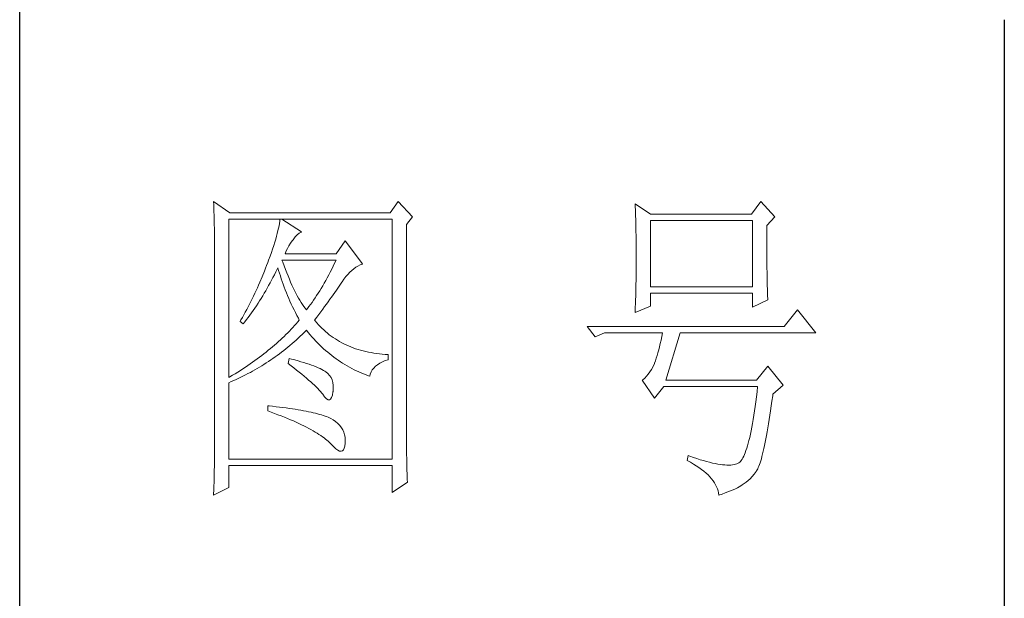
# Model space of a CAD drawing. Units: millimetres. Extents: x -27190 to 280, y -26836 to 0.
# Drawn here: x -22726 to -22546, y -21141 to -21036 of the extents above; entities that cross this region are included whole.
import ezdxf

# ---------------------------------------------------------------- set-up
doc = ezdxf.new("R2010")
doc.units = ezdxf.units.MM
doc.layers.add('轮廓线', color=7, linetype='Continuous', lineweight=25)

# ---------------------------------------------------------------- blocks, each defined once
blk = doc.blocks.new('文字')
blk.add_line((3870.01, 1474.62), (3870.01, 1173.87))
at = {"layer": '轮廓线', "color": 7, "lineweight": 0}
for p, q in [((3749.57, 1446.95), (3749.6, 1446.42)), ((3752.06, 1445.2), (3749.57, 1446.95)), ((3749.6, 1446.42), (3749.62, 1445.9)), ((3749.62, 1445.9), (3749.63, 1445.38)), ((3777.72, 1446.95), (3776.47, 1445.2)), ((3779.89, 1444.62), (3777.72, 1446.95)), ((3813.79, 1446.56), (3813.81, 1446.1)), ((3816.12, 1445.01), (3813.79, 1446.56)), ((3813.81, 1446.1), (3813.82, 1445.64)), ((3832.91, 1446.95), (3831.51, 1445.01)), ((3835.09, 1444.62), (3832.91, 1446.95)), ((3749.63, 1445.38), (3749.65, 1444.87)), ((3749.65, 1444.87), (3749.66, 1444.36)), ((3749.66, 1444.36), (3749.67, 1443.87)), ((3751.91, 1420.12), (3751.91, 1444.23)), ((3751.91, 1444.23), (3776.78, 1444.23)), ((3776.47, 1445.2), (3752.06, 1445.2)), ((3759.68, 1444.23), (3759.65, 1443.93)), ((3762.95, 1442.29), (3759.99, 1444.23)), ((3776.78, 1444.23), (3776.78, 1407.68)), ((3778.96, 1443.45), (3779.89, 1444.62)), ((3813.82, 1445.64), (3813.84, 1445.17)), ((3813.84, 1445.17), (3813.85, 1444.7)), ((3813.85, 1444.7), (3813.87, 1444.23)), ((3813.87, 1444.23), (3813.88, 1443.75)), ((3831.51, 1445.01), (3816.12, 1445.01)), ((3833.84, 1443.26), (3835.09, 1444.62)), ((3749.67, 1443.87), (3749.68, 1443.38)), ((3749.68, 1443.38), (3749.7, 1442.89)), ((3749.7, 1442.89), (3749.71, 1442.42)), ((3759.48, 1442.89), (3759.39, 1442.5)), ((3759.55, 1443.25), (3759.48, 1442.89)), ((3759.61, 1443.6), (3759.55, 1443.25)), ((3759.65, 1443.93), (3759.61, 1443.6)), ((3778.96, 1410.91), (3778.96, 1443.45)), ((3813.88, 1443.75), (3813.89, 1443.28)), ((3813.89, 1443.28), (3813.9, 1442.8)), ((3813.9, 1442.8), (3813.91, 1442.31)), ((3816.12, 1433.93), (3816.12, 1444.04)), ((3816.12, 1444.04), (3831.67, 1444.04)), ((3831.67, 1444.04), (3831.67, 1433.93)), ((3833.84, 1443), (3833.84, 1443.26)), ((3833.84, 1441.56), (3833.84, 1443)), ((3749.71, 1442.42), (3749.71, 1441.95)), ((3749.71, 1441.95), (3749.72, 1441.48)), ((3749.72, 1441.48), (3749.72, 1441.02)), ((3759.05, 1441.19), (3758.9, 1440.72)), ((3759.18, 1441.65), (3759.05, 1441.19)), ((3759.29, 1442.08), (3759.18, 1441.65)), ((3759.39, 1442.5), (3759.29, 1442.08)), ((3761.7, 1441.12), (3762, 1441.54)), ((3762, 1441.54), (3762.3, 1441.87)), ((3762.3, 1441.87), (3762.6, 1442.12)), ((3762.6, 1442.12), (3762.9, 1442.27)), ((3762.9, 1442.27), (3762.95, 1442.29)), ((3813.91, 1442.31), (3813.92, 1441.83)), ((3813.92, 1441.83), (3813.92, 1441.34)), ((3813.92, 1441.34), (3813.93, 1440.35)), ((3833.85, 1440.88), (3833.84, 1441.56)), ((3749.72, 1441.02), (3749.73, 1440.57)), ((3749.73, 1440.57), (3749.73, 1440.13)), ((3749.73, 1440.13), (3749.73, 1409.71)), ((3758.57, 1439.7), (3758.38, 1439.16)), ((3758.74, 1440.22), (3758.57, 1439.7)), ((3758.9, 1440.72), (3758.74, 1440.22)), ((3760.64, 1439.4), (3760.84, 1439.8)), ((3760.84, 1439.8), (3761.06, 1440.19)), ((3761.06, 1440.19), (3761.3, 1440.57)), ((3761.3, 1440.57), (3761.56, 1440.93)), ((3761.56, 1440.93), (3761.7, 1441.12)), ((3769.63, 1440.92), (3768.23, 1438.98)), ((3772.28, 1437.42), (3769.63, 1440.92)), ((3813.93, 1440.35), (3813.94, 1439.36)), ((3833.85, 1440.22), (3833.85, 1440.88)), ((3833.85, 1439.58), (3833.85, 1440.22)), ((3758.18, 1438.59), (3757.96, 1438)), ((3758.38, 1439.16), (3758.18, 1438.59)), ((3760.46, 1438.98), (3760.64, 1439.4)), ((3768.23, 1438.98), (3760.46, 1438.98)), ((3813.94, 1439.36), (3813.94, 1437.37)), ((3833.85, 1438.96), (3833.85, 1439.58)), ((3833.86, 1438.37), (3833.85, 1438.96)), ((3833.86, 1437.8), (3833.86, 1438.37)), ((3757.49, 1436.76), (3757.32, 1436.33)), ((3757.65, 1437.19), (3757.49, 1436.76)), ((3757.82, 1437.62), (3757.65, 1437.19)), ((3757.96, 1438), (3757.82, 1437.62)), ((3759.27, 1436.63), (3759.37, 1436.84)), ((3759.37, 1436.84), (3759.49, 1436.42)), ((3760.12, 1437.67), (3759.99, 1438.01)), ((3759.99, 1438.01), (3768.23, 1438.01)), ((3760.32, 1437.12), (3760.12, 1437.67)), ((3760.52, 1436.59), (3760.32, 1437.12)), ((3767.79, 1437.08), (3767.57, 1436.62)), ((3768.01, 1437.54), (3767.79, 1437.08)), ((3768.23, 1438.01), (3768.01, 1437.54)), ((3770.62, 1436.43), (3770.93, 1436.69)), ((3770.93, 1436.69), (3771.24, 1436.92)), ((3771.24, 1436.92), (3771.57, 1437.11)), ((3771.57, 1437.11), (3771.89, 1437.27)), ((3771.89, 1437.27), (3772.23, 1437.41)), ((3772.23, 1437.41), (3772.28, 1437.42)), ((3813.94, 1437.37), (3813.93, 1436.36)), ((3833.87, 1437.25), (3833.86, 1437.8)), ((3833.87, 1436.72), (3833.87, 1437.25)), ((3833.88, 1436.22), (3833.87, 1436.72)), ((3756.98, 1435.47), (3756.62, 1434.63)), ((3757.32, 1436.33), (3756.98, 1435.47)), ((3758.42, 1434.95), (3758.63, 1435.36)), ((3758.63, 1435.36), (3758.85, 1435.78)), ((3758.85, 1435.78), (3759.06, 1436.21)), ((3759.06, 1436.21), (3759.27, 1436.63)), ((3759.49, 1436.42), (3759.62, 1436.01)), ((3759.62, 1436.01), (3759.75, 1435.59)), ((3759.75, 1435.59), (3759.89, 1435.16)), ((3760.72, 1436.08), (3760.52, 1436.59)), ((3760.92, 1435.59), (3760.72, 1436.08)), ((3761.12, 1435.11), (3760.92, 1435.59)), ((3766.89, 1435.32), (3766.66, 1434.91)), ((3767.12, 1435.75), (3766.89, 1435.32)), ((3767.34, 1436.18), (3767.12, 1435.75)), ((3767.57, 1436.62), (3767.34, 1436.18)), ((3769.44, 1435.11), (3769.73, 1435.49)), ((3769.73, 1435.49), (3770.02, 1435.83)), ((3770.02, 1435.83), (3770.32, 1436.15)), ((3770.32, 1436.15), (3770.62, 1436.43)), ((3813.93, 1435.37), (3813.92, 1434.87)), ((3813.93, 1436.36), (3813.93, 1435.86)), ((3813.93, 1435.86), (3813.93, 1435.37)), ((3833.89, 1435.75), (3833.88, 1436.22)), ((3833.89, 1435.29), (3833.89, 1435.75)), ((3833.9, 1434.86), (3833.89, 1435.29)), ((3756.25, 1433.79), (3756.06, 1433.37)), ((3756.44, 1434.21), (3756.25, 1433.79)), ((3756.62, 1434.63), (3756.44, 1434.21)), ((3757.52, 1433.34), (3757.75, 1433.74)), ((3757.75, 1433.74), (3757.97, 1434.14)), ((3757.97, 1434.14), (3758.2, 1434.54)), ((3758.2, 1434.54), (3758.42, 1434.95)), ((3759.89, 1435.16), (3760.03, 1434.74)), ((3760.03, 1434.74), (3760.19, 1434.32)), ((3760.19, 1434.32), (3760.34, 1433.89)), ((3760.34, 1433.89), (3760.5, 1433.47)), ((3761.32, 1434.65), (3761.12, 1435.11)), ((3761.52, 1434.2), (3761.32, 1434.65)), ((3761.72, 1433.77), (3761.52, 1434.2)), ((3761.92, 1433.36), (3761.72, 1433.77)), ((3765.98, 1433.71), (3765.75, 1433.33)), ((3766.21, 1434.1), (3765.98, 1433.71)), ((3766.44, 1434.5), (3766.21, 1434.1)), ((3766.66, 1434.91), (3766.44, 1434.5)), ((3768.28, 1433.41), (3768.5, 1433.73)), ((3768.5, 1433.73), (3768.72, 1434.04)), ((3768.72, 1434.04), (3768.92, 1434.34)), ((3768.92, 1434.34), (3769.12, 1434.63)), ((3769.12, 1434.63), (3769.16, 1434.7)), ((3769.16, 1434.7), (3769.44, 1435.11)), ((3813.9, 1433.9), (3813.89, 1433.42)), ((3813.91, 1434.39), (3813.9, 1433.9)), ((3813.92, 1434.87), (3813.91, 1434.39)), ((3831.67, 1433.93), (3816.12, 1433.93)), ((3833.91, 1434.44), (3833.9, 1434.86)), ((3833.92, 1434.06), (3833.91, 1434.44)), ((3833.93, 1433.69), (3833.92, 1434.06)), ((3833.94, 1433.35), (3833.93, 1433.69)), ((3755.67, 1432.54), (3755.47, 1432.13)), ((3755.87, 1432.95), (3755.67, 1432.54)), ((3756.06, 1433.37), (3755.87, 1432.95)), ((3756.59, 1431.8), (3756.83, 1432.18)), ((3756.83, 1432.18), (3757.06, 1432.56)), ((3757.06, 1432.56), (3757.29, 1432.95)), ((3757.29, 1432.95), (3757.52, 1433.34)), ((3760.5, 1433.47), (3760.68, 1433.04)), ((3760.68, 1433.04), (3760.85, 1432.61)), ((3760.85, 1432.61), (3761.03, 1432.18)), ((3761.03, 1432.18), (3761.22, 1431.75)), ((3762.12, 1432.97), (3761.92, 1433.36)), ((3762.32, 1432.59), (3762.12, 1432.97)), ((3762.52, 1432.23), (3762.32, 1432.59)), ((3762.72, 1431.89), (3762.52, 1432.23)), ((3765.05, 1432.25), (3764.82, 1431.91)), ((3765.28, 1432.6), (3765.05, 1432.25)), ((3765.52, 1432.96), (3765.28, 1432.6)), ((3765.75, 1433.33), (3765.52, 1432.96)), ((3767.31, 1432.04), (3767.56, 1432.39)), ((3767.56, 1432.39), (3767.81, 1432.74)), ((3767.81, 1432.74), (3768.05, 1433.08)), ((3768.05, 1433.08), (3768.28, 1433.41)), ((3813.87, 1432.48), (3813.86, 1432.01)), ((3813.88, 1432.95), (3813.87, 1432.48)), ((3813.89, 1433.42), (3813.88, 1432.95)), ((3816.12, 1431.01), (3816.12, 1432.95)), ((3816.12, 1432.95), (3831.67, 1432.95)), ((3831.67, 1432.95), (3831.67, 1430.82)), ((3833.95, 1433.03), (3833.94, 1433.35)), ((3833.96, 1432.73), (3833.95, 1433.03)), ((3833.97, 1432.46), (3833.96, 1432.73)), ((3833.99, 1432.21), (3833.97, 1432.46)), ((3834, 1431.98), (3833.99, 1432.21)), ((3754.84, 1430.9), (3754.63, 1430.49)), ((3755.05, 1431.3), (3754.84, 1430.9)), ((3755.26, 1431.72), (3755.05, 1431.3)), ((3755.47, 1432.13), (3755.26, 1431.72)), ((3755.62, 1430.34), (3755.86, 1430.7)), ((3755.86, 1430.7), (3756.11, 1431.06)), ((3756.11, 1431.06), (3756.35, 1431.43)), ((3756.35, 1431.43), (3756.59, 1431.8)), ((3761.22, 1431.75), (3761.42, 1431.32)), ((3761.42, 1431.32), (3761.62, 1430.89)), ((3761.62, 1430.89), (3761.83, 1430.45)), ((3762.92, 1431.56), (3762.72, 1431.89)), ((3763.12, 1431.25), (3762.92, 1431.56)), ((3763.32, 1430.96), (3763.12, 1431.25)), ((3763.52, 1430.68), (3763.32, 1430.96)), ((3763.72, 1430.43), (3763.52, 1430.68)), ((3764.11, 1430.93), (3763.88, 1430.62)), ((3764.35, 1431.25), (3764.11, 1430.93)), ((3764.59, 1431.57), (3764.35, 1431.25)), ((3764.82, 1431.91), (3764.59, 1431.57)), ((3766.2, 1430.52), (3766.49, 1430.92)), ((3766.49, 1430.92), (3766.77, 1431.3)), ((3766.77, 1431.3), (3767.04, 1431.67)), ((3767.04, 1431.67), (3767.31, 1432.04)), ((3813.79, 1430.04), (3816.12, 1431.01)), ((3813.84, 1431.54), (3813.81, 1430.63)), ((3813.86, 1432.01), (3813.84, 1431.54)), ((3831.67, 1430.82), (3834, 1431.98)), ((3753.97, 1429.28), (3753.74, 1428.89)), ((3754.41, 1430.09), (3753.97, 1429.28)), ((3754.63, 1430.49), (3754.41, 1430.09)), ((3754.61, 1428.95), (3754.86, 1429.29)), ((3754.86, 1429.29), (3755.12, 1429.64)), ((3755.12, 1429.64), (3755.37, 1429.99)), ((3755.37, 1429.99), (3755.62, 1430.34)), ((3761.83, 1430.45), (3762.04, 1430.02)), ((3762.04, 1430.02), (3762.26, 1429.58)), ((3762.26, 1429.58), (3762.49, 1429.15)), ((3763.88, 1430.62), (3763.72, 1430.43)), ((3764.97, 1428.87), (3765.29, 1429.3)), ((3765.29, 1429.3), (3765.6, 1429.71)), ((3765.6, 1429.71), (3765.91, 1430.12)), ((3765.91, 1430.12), (3766.2, 1430.52)), ((3813.81, 1430.63), (3813.79, 1430.18)), ((3813.79, 1430.18), (3813.79, 1430.04)), ((3838.51, 1430.43), (3836.49, 1427.9)), ((3841.31, 1426.93), (3838.51, 1430.43)), ((3753.74, 1428.89), (3753.62, 1428.68)), ((3753.62, 1428.68), (3754.08, 1428.29)), ((3754.08, 1428.29), (3754.34, 1428.62)), ((3754.34, 1428.62), (3754.61, 1428.95)), ((3761.66, 1427.76), (3761.41, 1427.49)), ((3761.91, 1428.04), (3761.66, 1427.76)), ((3762.16, 1428.31), (3761.91, 1428.04)), ((3762.4, 1428.59), (3762.16, 1428.31)), ((3762.63, 1428.87), (3762.4, 1428.59)), ((3762.49, 1429.15), (3762.63, 1428.87)), ((3765.07, 1428.75), (3764.97, 1428.87)), ((3765.31, 1428.46), (3765.07, 1428.75)), ((3765.56, 1428.17), (3765.31, 1428.46)), ((3765.82, 1427.9), (3765.56, 1428.17)), ((3766.09, 1427.63), (3765.82, 1427.9)), ((3836.49, 1427.9), (3806.48, 1427.9)), ((3806.48, 1427.9), (3807.72, 1426.34)), ((3760.33, 1426.4), (3760.04, 1426.13)), ((3760.61, 1426.67), (3760.33, 1426.4)), ((3760.88, 1426.94), (3760.61, 1426.67)), ((3761.14, 1427.21), (3760.88, 1426.94)), ((3761.41, 1427.49), (3761.14, 1427.21)), ((3762.47, 1426.12), (3762.78, 1426.41)), ((3762.78, 1426.41), (3763.09, 1426.7)), ((3763.09, 1426.7), (3763.39, 1426.99)), ((3763.39, 1426.99), (3763.69, 1427.29)), ((3763.69, 1427.29), (3763.72, 1427.32)), ((3763.72, 1427.32), (3764, 1426.98)), ((3764, 1426.98), (3764.28, 1426.64)), ((3764.28, 1426.64), (3764.56, 1426.32)), ((3764.56, 1426.32), (3764.85, 1426)), ((3766.36, 1427.37), (3766.09, 1427.63)), ((3766.64, 1427.12), (3766.36, 1427.37)), ((3766.93, 1426.88), (3766.64, 1427.12)), ((3767.21, 1426.65), (3766.93, 1426.88)), ((3767.51, 1426.42), (3767.21, 1426.65)), ((3767.82, 1426.21), (3767.51, 1426.42)), ((3768.13, 1426), (3767.82, 1426.21)), ((3807.72, 1426.34), (3809.12, 1426.93)), ((3809.12, 1426.93), (3817.98, 1426.93)), ((3817.86, 1426.36), (3817.74, 1425.83)), ((3817.98, 1426.93), (3817.86, 1426.36)), ((3818.45, 1419.73), (3820.63, 1426.93)), ((3820.63, 1426.93), (3841.31, 1426.93)), ((3758.55, 1424.8), (3758.24, 1424.54)), ((3758.86, 1425.06), (3758.55, 1424.8)), ((3759.17, 1425.33), (3758.86, 1425.06)), ((3759.46, 1425.59), (3759.17, 1425.33)), ((3759.76, 1425.86), (3759.46, 1425.59)), ((3760.04, 1426.13), (3759.76, 1425.86)), ((3760.58, 1424.5), (3760.9, 1424.76)), ((3760.9, 1424.76), (3761.22, 1425.03)), ((3761.22, 1425.03), (3761.53, 1425.3)), ((3761.53, 1425.3), (3761.85, 1425.57)), ((3761.85, 1425.57), (3762.16, 1425.84)), ((3762.16, 1425.84), (3762.47, 1426.12)), ((3764.85, 1426), (3765.14, 1425.69)), ((3765.14, 1425.69), (3765.43, 1425.39)), ((3765.43, 1425.39), (3765.73, 1425.09)), ((3765.73, 1425.09), (3766.03, 1424.8)), ((3766.03, 1424.8), (3766.34, 1424.52)), ((3768.45, 1425.8), (3768.13, 1426)), ((3768.77, 1425.61), (3768.45, 1425.8)), ((3769.1, 1425.43), (3768.77, 1425.61)), ((3769.44, 1425.26), (3769.1, 1425.43)), ((3769.78, 1425.09), (3769.44, 1425.26)), ((3770.13, 1424.94), (3769.78, 1425.09)), ((3770.49, 1424.79), (3770.13, 1424.94)), ((3770.85, 1424.65), (3770.49, 1424.79)), ((3817.5, 1424.82), (3817.38, 1424.34)), ((3817.62, 1425.31), (3817.5, 1424.82)), ((3817.74, 1425.83), (3817.62, 1425.31)), ((3756.58, 1423.23), (3756.24, 1422.98)), ((3756.92, 1423.49), (3756.58, 1423.23)), ((3757.26, 1423.75), (3756.92, 1423.49)), ((3757.59, 1424.01), (3757.26, 1423.75)), ((3757.92, 1424.27), (3757.59, 1424.01)), ((3758.24, 1424.54), (3757.92, 1424.27)), ((3758.61, 1423.03), (3758.95, 1423.27)), ((3758.95, 1423.27), (3759.28, 1423.5)), ((3759.28, 1423.5), (3759.6, 1423.75)), ((3759.6, 1423.75), (3759.93, 1424)), ((3759.93, 1424), (3760.26, 1424.25)), ((3760.26, 1424.25), (3760.58, 1424.5)), ((3766.34, 1424.52), (3766.64, 1424.24)), ((3766.64, 1424.24), (3766.96, 1423.98)), ((3766.96, 1423.98), (3767.27, 1423.72)), ((3767.27, 1423.72), (3767.59, 1423.46)), ((3767.59, 1423.46), (3767.91, 1423.22)), ((3767.91, 1423.22), (3768.24, 1422.98)), ((3771.22, 1424.52), (3770.85, 1424.65)), ((3771.6, 1424.4), (3771.22, 1424.52)), ((3771.98, 1424.29), (3771.6, 1424.4)), ((3772.37, 1424.18), (3771.98, 1424.29)), ((3772.76, 1424.08), (3772.37, 1424.18)), ((3773.16, 1424), (3772.76, 1424.08)), ((3773.57, 1423.92), (3773.16, 1424)), ((3773.99, 1423.85), (3773.57, 1423.92)), ((3774.41, 1423.78), (3773.99, 1423.85)), ((3774.84, 1423.73), (3774.41, 1423.78)), ((3775.27, 1423.69), (3774.84, 1423.73)), ((3775.71, 1423.65), (3775.27, 1423.69)), ((3776.16, 1423.62), (3775.71, 1423.65)), ((3776.16, 1422.84), (3776.16, 1423.62)), ((3817.13, 1423.47), (3817.01, 1423.07)), ((3817.25, 1423.9), (3817.13, 1423.47)), ((3817.38, 1424.34), (3817.25, 1423.9)), ((3754.43, 1421.71), (3754.05, 1421.46)), ((3754.8, 1421.96), (3754.43, 1421.71)), ((3755.17, 1422.22), (3754.8, 1421.96)), ((3755.53, 1422.47), (3755.17, 1422.22)), ((3755.88, 1422.72), (3755.53, 1422.47)), ((3756.24, 1422.98), (3755.88, 1422.72)), ((3756.23, 1421.5), (3756.57, 1421.71)), ((3756.57, 1421.71), (3756.92, 1421.92)), ((3756.92, 1421.92), (3757.26, 1422.13)), ((3757.26, 1422.13), (3757.6, 1422.35)), ((3757.6, 1422.35), (3757.94, 1422.57)), ((3757.94, 1422.57), (3758.28, 1422.8)), ((3758.28, 1422.8), (3758.61, 1423.03)), ((3761.08, 1423.04), (3760.93, 1422.26)), ((3760.93, 1422.26), (3761.38, 1421.92)), ((3761.46, 1422.94), (3761.08, 1423.04)), ((3761.38, 1421.92), (3761.82, 1421.58)), ((3761.96, 1422.81), (3761.46, 1422.94)), ((3762.44, 1422.68), (3761.96, 1422.81)), ((3762.89, 1422.54), (3762.44, 1422.68)), ((3763.33, 1422.41), (3762.89, 1422.54)), ((3763.75, 1422.28), (3763.33, 1422.41)), ((3764.14, 1422.15), (3763.75, 1422.28)), ((3764.52, 1422.02), (3764.14, 1422.15)), ((3764.87, 1421.89), (3764.52, 1422.02)), ((3765.2, 1421.75), (3764.87, 1421.89)), ((3765.5, 1421.62), (3765.2, 1421.75)), ((3768.24, 1422.98), (3768.57, 1422.75)), ((3768.57, 1422.75), (3768.9, 1422.52)), ((3768.9, 1422.52), (3769.24, 1422.3)), ((3769.24, 1422.3), (3769.58, 1422.09)), ((3769.58, 1422.09), (3769.92, 1421.89)), ((3769.92, 1421.89), (3770.27, 1421.69)), ((3770.27, 1421.69), (3770.62, 1421.5)), ((3773.97, 1421.57), (3774.24, 1421.84)), ((3774.24, 1421.84), (3774.54, 1422.08)), ((3774.54, 1422.08), (3774.9, 1422.31)), ((3774.9, 1422.31), (3775.3, 1422.51)), ((3775.3, 1422.51), (3775.74, 1422.7)), ((3775.74, 1422.7), (3776.16, 1422.84)), ((3816.52, 1421.8), (3816.29, 1421.37)), ((3816.74, 1422.26), (3816.52, 1421.8)), ((3816.76, 1422.33), (3816.74, 1422.26)), ((3816.89, 1422.69), (3816.76, 1422.33)), ((3817.01, 1423.07), (3816.89, 1422.69)), ((3834, 1421.87), (3832.29, 1419.73)), ((3836.33, 1418.95), (3834, 1421.87)), ((3752.08, 1420.22), (3751.91, 1420.12)), ((3752.48, 1420.47), (3752.08, 1420.22)), ((3752.88, 1420.71), (3752.48, 1420.47)), ((3753.28, 1420.96), (3752.88, 1420.71)), ((3753.66, 1421.21), (3753.28, 1420.96)), ((3754.05, 1421.46), (3753.66, 1421.21)), ((3753.74, 1420.17), (3754.46, 1420.53)), ((3754.46, 1420.53), (3754.82, 1420.72)), ((3754.82, 1420.72), (3755.18, 1420.9)), ((3755.18, 1420.9), (3755.53, 1421.1)), ((3755.53, 1421.1), (3755.88, 1421.3)), ((3755.88, 1421.3), (3756.23, 1421.5)), ((3761.82, 1421.58), (3762.23, 1421.26)), ((3762.23, 1421.26), (3762.63, 1420.94)), ((3762.63, 1420.94), (3763.02, 1420.63)), ((3763.02, 1420.63), (3763.38, 1420.33)), ((3763.38, 1420.33), (3763.73, 1420.03)), ((3765.79, 1421.49), (3765.5, 1421.62)), ((3766.06, 1421.36), (3765.79, 1421.49)), ((3766.3, 1421.22), (3766.06, 1421.36)), ((3766.52, 1421.09), (3766.3, 1421.22)), ((3766.66, 1421), (3766.52, 1421.09)), ((3766.99, 1420.74), (3766.66, 1421)), ((3767.26, 1420.44), (3766.99, 1420.74)), ((3767.47, 1420.12), (3767.26, 1420.44)), ((3770.62, 1421.5), (3770.97, 1421.32)), ((3770.97, 1421.32), (3771.33, 1421.15)), ((3771.33, 1421.15), (3771.69, 1420.98)), ((3771.69, 1420.98), (3772.06, 1420.82)), ((3772.06, 1420.82), (3772.43, 1420.67)), ((3772.43, 1420.67), (3772.8, 1420.52)), ((3772.8, 1420.52), (3773.18, 1420.38)), ((3773.18, 1420.38), (3773.36, 1420.31)), ((3773.36, 1420.31), (3773.45, 1420.66)), ((3773.45, 1420.66), (3773.58, 1420.99)), ((3773.58, 1420.99), (3773.75, 1421.29)), ((3773.75, 1421.29), (3773.97, 1421.57)), ((3815.53, 1420.32), (3815.25, 1420.04)), ((3815.79, 1420.63), (3815.53, 1420.32)), ((3816.05, 1420.99), (3815.79, 1420.63)), ((3816.29, 1421.37), (3816.05, 1420.99)), ((3751.91, 1419.34), (3752.28, 1419.5)), ((3751.91, 1407.68), (3751.91, 1419.34)), ((3752.28, 1419.5), (3752.65, 1419.66)), ((3752.65, 1419.66), (3753.02, 1419.83)), ((3753.02, 1419.83), (3753.74, 1420.17)), ((3763.73, 1420.03), (3764.06, 1419.75)), ((3764.06, 1419.75), (3764.37, 1419.47)), ((3764.37, 1419.47), (3764.67, 1419.2)), ((3764.67, 1419.2), (3764.95, 1418.94)), ((3764.95, 1418.94), (3765.21, 1418.69)), ((3765.21, 1418.69), (3765.45, 1418.45)), ((3767.64, 1419.76), (3767.47, 1420.12)), ((3767.75, 1419.36), (3767.64, 1419.76)), ((3767.81, 1418.93), (3767.75, 1419.36)), ((3767.81, 1418.47), (3767.81, 1418.93)), ((3814.96, 1419.8), (3814.88, 1419.73)), ((3814.88, 1419.73), (3816.74, 1417.01)), ((3815.25, 1420.04), (3814.96, 1419.8)), ((3816.74, 1417.01), (3818.14, 1418.76)), ((3818.14, 1418.76), (3832.44, 1418.76)), ((3832.29, 1419.73), (3818.45, 1419.73)), ((3832.44, 1418.76), (3832.35, 1417.96)), ((3834.78, 1417.59), (3836.33, 1418.95)), ((3765.45, 1418.45), (3765.67, 1418.21)), ((3765.67, 1418.21), (3765.88, 1417.98)), ((3765.88, 1417.98), (3766.07, 1417.76)), ((3766.07, 1417.76), (3766.21, 1417.59)), ((3766.21, 1417.59), (3766.5, 1417.18)), ((3766.5, 1417.18), (3766.77, 1416.89)), ((3767.55, 1417.07), (3767.67, 1417.44)), ((3767.67, 1417.44), (3767.76, 1417.94)), ((3767.76, 1417.94), (3767.77, 1417.98)), ((3767.77, 1417.98), (3767.81, 1418.47)), ((3832.25, 1417.19), (3832.16, 1416.44)), ((3832.35, 1417.96), (3832.25, 1417.19)), ((3834.63, 1416.55), (3834.74, 1417.33)), ((3834.74, 1417.33), (3834.78, 1417.59)), ((3757.82, 1415.84), (3757.82, 1415.06)), ((3758.03, 1415.82), (3757.82, 1415.84)), ((3758.58, 1415.76), (3758.03, 1415.82)), ((3759.12, 1415.69), (3758.58, 1415.76)), ((3759.64, 1415.63), (3759.12, 1415.69)), ((3766.77, 1416.89), (3767.01, 1416.74)), ((3767.01, 1416.74), (3767.22, 1416.72)), ((3767.22, 1416.72), (3767.4, 1416.83)), ((3767.4, 1416.83), (3767.55, 1417.07)), ((3832.06, 1415.73), (3831.96, 1415.04)), ((3832.16, 1416.44), (3832.06, 1415.73)), ((3834.41, 1415.08), (3834.52, 1415.8)), ((3834.52, 1415.8), (3834.63, 1416.55)), ((3757.82, 1415.06), (3758.35, 1414.87)), ((3758.35, 1414.87), (3758.88, 1414.67)), ((3758.88, 1414.67), (3759.39, 1414.47)), ((3759.39, 1414.47), (3759.88, 1414.28)), ((3760.15, 1415.56), (3759.64, 1415.63)), ((3759.88, 1414.28), (3760.37, 1414.08)), ((3760.64, 1415.5), (3760.15, 1415.56)), ((3761.12, 1415.43), (3760.64, 1415.5)), ((3761.58, 1415.36), (3761.12, 1415.43)), ((3762.03, 1415.29), (3761.58, 1415.36)), ((3762.47, 1415.21), (3762.03, 1415.29)), ((3762.89, 1415.14), (3762.47, 1415.21)), ((3763.29, 1415.07), (3762.89, 1415.14)), ((3763.69, 1414.99), (3763.29, 1415.07)), ((3764.06, 1414.91), (3763.69, 1414.99)), ((3764.42, 1414.84), (3764.06, 1414.91)), ((3764.77, 1414.76), (3764.42, 1414.84)), ((3765.11, 1414.68), (3764.77, 1414.76)), ((3765.42, 1414.6), (3765.11, 1414.68)), ((3765.73, 1414.51), (3765.42, 1414.6)), ((3766.02, 1414.43), (3765.73, 1414.51)), ((3766.29, 1414.34), (3766.02, 1414.43)), ((3766.56, 1414.26), (3766.29, 1414.34)), ((3766.8, 1414.17), (3766.56, 1414.26)), ((3831.86, 1414.38), (3831.76, 1413.75)), ((3831.96, 1415.04), (3831.86, 1414.38)), ((3834.2, 1413.72), (3834.31, 1414.39)), ((3834.31, 1414.39), (3834.41, 1415.08)), ((3760.37, 1414.08), (3760.83, 1413.89)), ((3760.83, 1413.89), (3761.29, 1413.7)), ((3761.29, 1413.7), (3761.73, 1413.51)), ((3761.73, 1413.51), (3762.15, 1413.32)), ((3762.15, 1413.32), (3762.56, 1413.13)), ((3762.56, 1413.13), (3762.96, 1412.94)), ((3762.96, 1412.94), (3763.34, 1412.75)), ((3763.34, 1412.75), (3763.71, 1412.57)), ((3767.04, 1414.08), (3766.8, 1414.17)), ((3767.25, 1413.99), (3767.04, 1414.08)), ((3767.46, 1413.9), (3767.25, 1413.99)), ((3767.8, 1413.68), (3767.46, 1413.9)), ((3768.17, 1413.41), (3767.8, 1413.68)), ((3768.51, 1413.12), (3768.17, 1413.41)), ((3768.79, 1412.82), (3768.51, 1413.12)), ((3769.04, 1412.49), (3768.79, 1412.82)), ((3831.66, 1413.15), (3831.56, 1412.58)), ((3831.76, 1413.75), (3831.66, 1413.15)), ((3833.99, 1412.46), (3834.1, 1413.07)), ((3834.1, 1413.07), (3834.2, 1413.72)), ((3763.71, 1412.57), (3764.07, 1412.38)), ((3764.07, 1412.38), (3764.41, 1412.2)), ((3764.41, 1412.2), (3764.74, 1412.02)), ((3764.74, 1412.02), (3765.05, 1411.83)), ((3765.05, 1411.83), (3765.34, 1411.65)), ((3765.34, 1411.65), (3765.63, 1411.47)), ((3765.63, 1411.47), (3765.9, 1411.29)), ((3765.9, 1411.29), (3766.16, 1411.12)), ((3769.25, 1412.15), (3769.04, 1412.49)), ((3769.41, 1411.8), (3769.25, 1412.15)), ((3769.53, 1411.42), (3769.41, 1411.8)), ((3769.6, 1411.03), (3769.53, 1411.42)), ((3831.34, 1411.51), (3831.24, 1411.02)), ((3831.45, 1412.03), (3831.34, 1411.51)), ((3831.56, 1412.58), (3831.45, 1412.03)), ((3833.69, 1410.77), (3833.79, 1411.31)), ((3833.79, 1411.31), (3833.89, 1411.87)), ((3833.89, 1411.87), (3833.99, 1412.46)), ((3749.73, 1409.71), (3749.72, 1408.73)), ((3766.16, 1411.12), (3766.4, 1410.94)), ((3766.4, 1410.94), (3766.62, 1410.76)), ((3766.62, 1410.76), (3766.84, 1410.59)), ((3766.84, 1410.59), (3767.04, 1410.42)), ((3767.04, 1410.42), (3767.22, 1410.24)), ((3767.22, 1410.24), (3767.4, 1410.07)), ((3767.4, 1410.07), (3767.46, 1410.01)), ((3767.46, 1410.01), (3767.83, 1409.6)), ((3769.48, 1409.36), (3769.58, 1409.7)), ((3769.58, 1409.7), (3769.63, 1410.14)), ((3769.64, 1410.63), (3769.6, 1411.03)), ((3769.63, 1410.21), (3769.64, 1410.63)), ((3769.63, 1410.14), (3769.63, 1410.21)), ((3778.96, 1410.38), (3778.96, 1410.91)), ((3778.97, 1409.86), (3778.96, 1410.38)), ((3778.97, 1409.35), (3778.97, 1409.86)), ((3830.9, 1409.73), (3830.79, 1409.35)), ((3831.02, 1410.13), (3830.9, 1409.73)), ((3831.13, 1410.56), (3831.02, 1410.13)), ((3831.24, 1411.02), (3831.13, 1410.56)), ((3833.39, 1409.32), (3833.49, 1409.78)), ((3833.49, 1409.78), (3833.59, 1410.26)), ((3833.59, 1410.26), (3833.69, 1410.77)), ((3749.72, 1408.73), (3749.72, 1408.24)), ((3749.72, 1408.24), (3749.72, 1407.75)), ((3767.83, 1409.6), (3768.18, 1409.28)), ((3768.18, 1409.28), (3768.49, 1409.05)), ((3768.49, 1409.05), (3768.76, 1408.93)), ((3768.76, 1408.93), (3769, 1408.89)), ((3769, 1408.89), (3769.2, 1408.95)), ((3769.2, 1408.95), (3769.36, 1409.11)), ((3769.36, 1409.11), (3769.48, 1409.36)), ((3778.98, 1408.84), (3778.97, 1409.35)), ((3778.98, 1408.34), (3778.98, 1408.84)), ((3778.99, 1407.85), (3778.98, 1408.34)), ((3821.87, 1408.26), (3821.72, 1407.48)), ((3822.13, 1408.17), (3821.87, 1408.26)), ((3830.44, 1408.39), (3830.32, 1408.13)), ((3830.56, 1408.68), (3830.44, 1408.39)), ((3830.67, 1409), (3830.56, 1408.68)), ((3830.79, 1409.35), (3830.67, 1409)), ((3833.1, 1408.11), (3833.2, 1408.49)), ((3833.2, 1408.49), (3833.29, 1408.89)), ((3833.29, 1408.89), (3833.39, 1409.32)), ((3749.7, 1406.77), (3749.68, 1405.81)), ((3749.72, 1407.75), (3749.7, 1406.77)), ((3776.78, 1407.68), (3751.91, 1407.68)), ((3751.91, 1403.4), (3751.91, 1406.71)), ((3751.91, 1406.71), (3776.78, 1406.71)), ((3776.78, 1406.71), (3776.78, 1402.62)), ((3779, 1407.36), (3778.99, 1407.85)), ((3779.01, 1406.89), (3779, 1407.36)), ((3779.03, 1406.42), (3779.01, 1406.89)), ((3821.72, 1407.48), (3822.21, 1407.22)), ((3822.67, 1407.97), (3822.13, 1408.17)), ((3822.21, 1407.22), (3822.67, 1406.96)), ((3823.2, 1407.79), (3822.67, 1407.97)), ((3822.67, 1406.96), (3823.1, 1406.69)), ((3823.1, 1406.69), (3823.51, 1406.42)), ((3823.7, 1407.62), (3823.2, 1407.79)), ((3824.19, 1407.48), (3823.7, 1407.62)), ((3824.66, 1407.34), (3824.19, 1407.48)), ((3825.12, 1407.22), (3824.66, 1407.34)), ((3825.55, 1407.11), (3825.12, 1407.22)), ((3825.96, 1407.02), (3825.55, 1407.11)), ((3826.36, 1406.95), (3825.96, 1407.02)), ((3826.74, 1406.89), (3826.36, 1406.95)), ((3827.1, 1406.84), (3826.74, 1406.89)), ((3827.44, 1406.81), (3827.1, 1406.84)), ((3827.76, 1406.79), (3827.44, 1406.81)), ((3828.06, 1406.79), (3827.76, 1406.79)), ((3828.35, 1406.8), (3828.06, 1406.79)), ((3828.61, 1406.83), (3828.35, 1406.8)), ((3828.86, 1406.87), (3828.61, 1406.83)), ((3829.09, 1406.93), (3828.86, 1406.87)), ((3829.3, 1407.01), (3829.09, 1406.93)), ((3829.49, 1407.09), (3829.3, 1407.01)), ((3829.59, 1407.14), (3829.49, 1407.09)), ((3829.71, 1407.24), (3829.59, 1407.14)), ((3829.84, 1407.36), (3829.71, 1407.24)), ((3829.96, 1407.51), (3829.84, 1407.36)), ((3830.08, 1407.69), (3829.96, 1407.51)), ((3830.2, 1407.89), (3830.08, 1407.69)), ((3830.32, 1408.13), (3830.2, 1407.89)), ((3832.64, 1406.63), (3832.73, 1406.87)), ((3832.73, 1406.87), (3832.82, 1407.14)), ((3832.82, 1407.14), (3832.91, 1407.44)), ((3832.91, 1407.44), (3833.01, 1407.76)), ((3833.01, 1407.76), (3833.1, 1408.11)), ((3749.67, 1405.33), (3749.65, 1404.37)), ((3749.68, 1405.81), (3749.67, 1405.33)), ((3779.04, 1405.95), (3779.03, 1406.42)), ((3779.06, 1405.5), (3779.04, 1405.95)), ((3779.08, 1405.05), (3779.06, 1405.5)), ((3823.51, 1406.42), (3823.9, 1406.14)), ((3823.9, 1406.14), (3824.26, 1405.86)), ((3824.26, 1405.86), (3824.59, 1405.58)), ((3824.59, 1405.58), (3824.9, 1405.29)), ((3824.9, 1405.29), (3825.18, 1405)), ((3831.61, 1405.05), (3831.91, 1405.41)), ((3831.91, 1405.41), (3832.2, 1405.81)), ((3832.2, 1405.81), (3832.29, 1405.93)), ((3832.29, 1405.93), (3832.37, 1406.06)), ((3832.37, 1406.06), (3832.46, 1406.23)), ((3832.46, 1406.23), (3832.55, 1406.42)), ((3832.55, 1406.42), (3832.64, 1406.63)), ((3749.65, 1404.37), (3749.62, 1403.42)), ((3776.78, 1402.62), (3779.12, 1404.18)), ((3779.09, 1404.61), (3779.08, 1405.05)), ((3779.12, 1404.18), (3779.09, 1404.61)), ((3825.18, 1405), (3825.43, 1404.71)), ((3825.43, 1404.71), (3825.66, 1404.41)), ((3825.66, 1404.41), (3825.86, 1404.11)), ((3825.86, 1404.11), (3826.04, 1403.8)), ((3826.04, 1403.8), (3826.19, 1403.5)), ((3829.91, 1403.65), (3830.11, 1403.79)), ((3830.11, 1403.79), (3830.41, 1403.97)), ((3830.41, 1403.97), (3830.71, 1404.18)), ((3830.71, 1404.18), (3831.01, 1404.43)), ((3831.01, 1404.43), (3831.31, 1404.72)), ((3831.31, 1404.72), (3831.61, 1405.05)), ((3749.57, 1402.23), (3751.91, 1403.4)), ((3749.58, 1402.47), (3749.57, 1402.23)), ((3749.6, 1402.94), (3749.58, 1402.47)), ((3749.62, 1403.42), (3749.6, 1402.94)), ((3826.19, 1403.5), (3826.32, 1403.19)), ((3826.32, 1403.19), (3826.41, 1402.87)), ((3826.41, 1402.87), (3826.49, 1402.55)), ((3826.49, 1402.55), (3826.54, 1402.23)), ((3826.54, 1402.23), (3827.03, 1402.39)), ((3827.03, 1402.39), (3827.49, 1402.55)), ((3827.49, 1402.55), (3827.92, 1402.71)), ((3827.92, 1402.71), (3828.32, 1402.86)), ((3828.32, 1402.86), (3828.7, 1403.02)), ((3828.7, 1403.02), (3829.05, 1403.18)), ((3829.05, 1403.18), (3829.37, 1403.34)), ((3829.37, 1403.34), (3829.65, 1403.5)), ((3829.65, 1403.5), (3829.91, 1403.65))]:
    blk.add_line(p, q, dxfattribs=at)

msp = doc.modelspace()

# ---------------------------------------------------------------- linework, layer by layer
msp.add_line((-22726.12, -22769.2), (-22726.12, -19397.2))

# ---------------------------------------------------------------- block references
at = {"layer": '轮廓线', "color": 0, "linetype": 'ByBlock', "lineweight": 13, "xscale": 1.2, "yscale": 1.2, "zscale": 1.2}
msp.add_blockref('文字', (-27190.18, -22805.2), dxfattribs=at)

doc.saveas('drawing.dxf')
